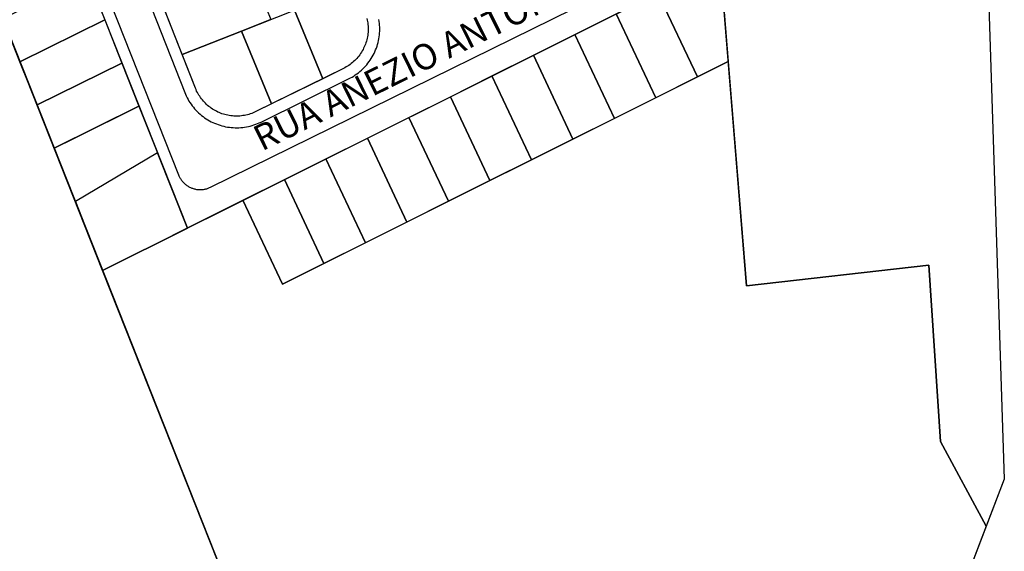
# Model space of a CAD drawing. Units: millimetres. Extents: x -2 to 1405057, y -1 to 15286776.
# Drawn here: x 703230 to 703240, y 7645962 to 7645968 of the extents above; entities that cross this region are included whole.
import ezdxf

# ---------------------------------------------------------------- set-up
doc = ezdxf.new("R2010")
doc.units = ezdxf.units.MM
for name, color, linetype in [('LOTE_CTGEO', 3, 'Continuous'), ('LOTE_SEM_CADASTRO_CTGEO', 8, 'Continuous'), ('MEIO_FIO_CTGEO', 1, 'Continuous'), ('nome_trecho', 7, 'Continuous'), ('OBRA_DE_ARTE_CTGEO', 11, 'Continuous'), ('QUADRA_CTGEO', 7, 'Continuous')]:
    doc.layers.add(name, color=color, linetype=linetype)
doc.styles.get("Standard").update_dxf_attribs({"font": 'arial.ttf'})

msp = doc.modelspace()

# ---------------------------------------------------------------- linework, layer by layer
at = {"layer": 'LOTE_CTGEO'}
for points in [[(703228.765, 7645969.916), (703232.173, 7645961.325), (703231.387, 7645957.341), (703229.764, 7645957.651), (703229.759, 7645957.845), (703229.292, 7645958.365), (703230.038, 7645959.03), (703226.353, 7645963.128), (703225.661, 7645963.823), (703226.042, 7645964.17), (703225.921, 7645964.936), (703228.463, 7645967.74), (703227.55, 7645968.577), (703228.765, 7645969.916)], [(703230.523, 7645968.238), (703230.707, 7645967.774), (703229.793, 7645967.324), (703229.609, 7645967.789), (703230.523, 7645968.238)], [(703232.5, 7645967.779), (703232.182, 7645967.654), (703231.543, 7645967.402), (703231.36, 7645967.867), (703232.311, 7645968.242), (703232.5, 7645967.779)], [(703232.754, 7645967.879), (703233.058, 7645967.14), (703232.506, 7645966.869), (703232.182, 7645967.654), (703232.754, 7645967.879)], [(703230.707, 7645967.774), (703230.892, 7645967.309), (703229.978, 7645966.859), (703229.793, 7645967.324), (703230.707, 7645967.774)], [(703232.182, 7645967.654), (703232.506, 7645966.869), (703232.338, 7645966.786), (703232.323, 7645966.779), (703232.308, 7645966.773), (703232.293, 7645966.767), (703232.277, 7645966.762), (703232.262, 7645966.757), (703232.246, 7645966.752), (703232.23, 7645966.749), (703232.214, 7645966.745), (703232.198, 7645966.743), (703232.182, 7645966.741), (703232.166, 7645966.739), (703232.149, 7645966.738), (703232.133, 7645966.738), (703232.117, 7645966.738), (703232.1, 7645966.738), (703232.084, 7645966.74), (703232.068, 7645966.741), (703232.051, 7645966.744), (703232.035, 7645966.747), (703232.019, 7645966.75), (703232.004, 7645966.754), (703231.988, 7645966.759), (703231.972, 7645966.764), (703231.957, 7645966.77), (703231.942, 7645966.776), (703231.927, 7645966.782), (703231.912, 7645966.79), (703231.898, 7645966.797), (703231.884, 7645966.805), (703231.87, 7645966.814), (703231.856, 7645966.823), (703231.843, 7645966.833), (703231.83, 7645966.843), (703231.817, 7645966.853), (703231.805, 7645966.864), (703231.794, 7645966.876), (703231.782, 7645966.887), (703231.771, 7645966.899), (703231.761, 7645966.912), (703231.75, 7645966.925), (703231.741, 7645966.938), (703231.732, 7645966.951), (703231.723, 7645966.965), (703231.715, 7645966.979), (703231.707, 7645966.994), (703231.699, 7645967.008), (703231.693, 7645967.023), (703231.686, 7645967.038), (703231.543, 7645967.402), (703232.182, 7645967.654)], [(703230.892, 7645967.309), (703231.076, 7645966.844), (703230.162, 7645966.394), (703229.978, 7645966.859), (703230.892, 7645967.309)], [(703231.076, 7645966.844), (703231.275, 7645966.342), (703230.391, 7645965.817), (703230.162, 7645966.394), (703230.381, 7645966.502), (703231.076, 7645966.844)]]:
    msp.add_lwpolyline(points, close=True, dxfattribs=at)
msp.add_lwpolyline([(703233.535, 7645967.789), (703233.539, 7645967.773), (703233.542, 7645967.757), (703233.544, 7645967.741), (703233.546, 7645967.724), (703233.548, 7645967.708), (703233.548, 7645967.691), (703233.549, 7645967.675), (703233.548, 7645967.659), (703233.547, 7645967.642), (703233.546, 7645967.626), (703233.544, 7645967.609), (703233.541, 7645967.593), (703233.538, 7645967.577), (703233.534, 7645967.561), (703233.53, 7645967.545), (703233.525, 7645967.529), (703233.52, 7645967.514), (703233.514, 7645967.499), (703233.507, 7645967.483), (703233.5, 7645967.469), (703233.493, 7645967.454), (703233.485, 7645967.44), (703233.476, 7645967.425), (703233.467, 7645967.412), (703233.458, 7645967.398), (703233.448, 7645967.385), (703233.438, 7645967.372), (703233.427, 7645967.36), (703233.416, 7645967.348), (703233.404, 7645967.336), (703233.392, 7645967.325), (703233.379, 7645967.314), (703233.367, 7645967.304), (703233.354, 7645967.294), (703233.34, 7645967.284), (703233.326, 7645967.275), (703233.312, 7645967.267), (703233.298, 7645967.259), (703233.283, 7645967.251), (703233.058, 7645967.14), (703232.754, 7645967.879)], dxfattribs=at)
at = {"layer": 'LOTE_SEM_CADASTRO_CTGEO'}
for points in [[(703240.182, 7645969.815), (703240.409, 7645962.827), (703240.215, 7645962.319), (703239.722, 7645963.232), (703239.595, 7645965.133), (703237.629, 7645964.909), (703237.344, 7645968.399), (703240.182, 7645969.815)], [(703237.344, 7645968.399), (703237.432, 7645967.325), (703237.1, 7645967.16), (703236.672, 7645968.064), (703237.344, 7645968.399)], [(703236.672, 7645968.064), (703237.1, 7645967.16), (703236.652, 7645966.936), (703236.225, 7645967.841), (703236.672, 7645968.064)], [(703236.225, 7645967.841), (703236.652, 7645966.936), (703236.205, 7645966.713), (703235.778, 7645967.617), (703236.225, 7645967.841)], [(703235.778, 7645967.617), (703236.205, 7645966.713), (703235.757, 7645966.49), (703235.33, 7645967.394), (703235.778, 7645967.617)], [(703239.722, 7645963.232), (703240.215, 7645962.319), (703236.025, 7645951.358), (703232.173, 7645961.325), (703230.685, 7645965.076), (703232.198, 7645965.831), (703232.624, 7645964.929), (703237.432, 7645967.325), (703237.629, 7645964.909), (703239.595, 7645965.133), (703239.722, 7645963.232)], [(703235.33, 7645967.394), (703235.757, 7645966.49), (703235.31, 7645966.266), (703234.883, 7645967.171), (703235.33, 7645967.394)], [(703234.883, 7645967.171), (703235.31, 7645966.266), (703234.862, 7645966.043), (703234.435, 7645966.947), (703234.883, 7645967.171)], [(703234.435, 7645966.947), (703234.862, 7645966.043), (703234.415, 7645965.82), (703233.988, 7645966.724), (703234.435, 7645966.947)], [(703233.988, 7645966.724), (703234.415, 7645965.82), (703233.967, 7645965.597), (703233.54, 7645966.501), (703233.988, 7645966.724)], [(703233.54, 7645966.501), (703233.967, 7645965.597), (703233.52, 7645965.373), (703233.093, 7645966.278), (703233.54, 7645966.501)], [(703233.093, 7645966.278), (703233.52, 7645965.373), (703233.072, 7645965.15), (703232.645, 7645966.054), (703233.093, 7645966.278)], [(703232.645, 7645966.054), (703233.072, 7645965.15), (703232.625, 7645964.927), (703232.198, 7645965.831), (703232.645, 7645966.054)]]:
    msp.add_lwpolyline(points, close=True, dxfattribs=at)
at = {"layer": 'MEIO_FIO_CTGEO'}
for points in [[(703229.583, 7645972.03), (703231.57, 7645966.992), (703231.578, 7645966.973), (703231.587, 7645966.955), (703231.596, 7645966.936), (703231.606, 7645966.918), (703231.616, 7645966.9), (703231.627, 7645966.883), (703231.639, 7645966.866), (703231.651, 7645966.849), (703231.664, 7645966.833), (703231.677, 7645966.817), (703231.691, 7645966.802), (703231.705, 7645966.787), (703231.72, 7645966.773), (703231.736, 7645966.759), (703231.752, 7645966.746), (703231.768, 7645966.733), (703231.785, 7645966.721), (703231.802, 7645966.709), (703231.819, 7645966.698), (703231.837, 7645966.688), (703231.855, 7645966.678), (703231.874, 7645966.669), (703231.893, 7645966.661), (703231.912, 7645966.653), (703231.931, 7645966.646), (703231.951, 7645966.639), (703231.971, 7645966.634), (703231.991, 7645966.629), (703232.011, 7645966.624), (703232.031, 7645966.62), (703232.052, 7645966.618), (703232.072, 7645966.615), (703232.093, 7645966.614), (703232.113, 7645966.613), (703232.134, 7645966.613), (703232.155, 7645966.613), (703232.175, 7645966.614), (703232.196, 7645966.616), (703232.216, 7645966.619), (703232.237, 7645966.622), (703232.257, 7645966.627), (703232.277, 7645966.631), (703232.297, 7645966.637), (703232.317, 7645966.643), (703232.336, 7645966.65), (703232.355, 7645966.657), (703232.374, 7645966.665), (703232.393, 7645966.674), (703233.338, 7645967.139), (703233.357, 7645967.149), (703233.375, 7645967.159), (703233.393, 7645967.17), (703233.41, 7645967.181), (703233.427, 7645967.193), (703233.444, 7645967.205), (703233.46, 7645967.218), (703233.476, 7645967.232), (703233.491, 7645967.246), (703233.505, 7645967.261), (703233.52, 7645967.276), (703233.533, 7645967.292), (703233.546, 7645967.308), (703233.559, 7645967.325), (703233.571, 7645967.342), (703233.582, 7645967.359), (703233.593, 7645967.377), (703233.603, 7645967.395), (703233.612, 7645967.414), (703233.621, 7645967.432), (703233.629, 7645967.451), (703233.637, 7645967.471), (703233.644, 7645967.49), (703233.65, 7645967.51), (703233.655, 7645967.53), (703233.66, 7645967.551), (703233.664, 7645967.571), (703233.667, 7645967.592), (703233.67, 7645967.612), (703233.672, 7645967.633), (703233.673, 7645967.654), (703233.674, 7645967.674), (703233.673, 7645967.695), (703233.672, 7645967.716), (703233.671, 7645967.737), (703233.668, 7645967.757), (703233.665, 7645967.778)], [(703229.376, 7645971.467), (703231.504, 7645966.104), (703231.508, 7645966.096), (703231.511, 7645966.088), (703231.515, 7645966.08), (703231.519, 7645966.073), (703231.524, 7645966.066), (703231.528, 7645966.058), (703231.533, 7645966.051), (703231.538, 7645966.044), (703231.543, 7645966.038), (703231.549, 7645966.031), (703231.555, 7645966.025), (703231.561, 7645966.018), (703231.567, 7645966.013), (703231.573, 7645966.007), (703231.58, 7645966.001), (703231.587, 7645965.996), (703231.594, 7645965.991), (703231.601, 7645965.986), (703231.608, 7645965.982), (703231.616, 7645965.977), (703231.623, 7645965.973), (703231.631, 7645965.97), (703231.639, 7645965.966), (703231.647, 7645965.963), (703231.655, 7645965.96), (703231.663, 7645965.957), (703231.671, 7645965.955), (703231.68, 7645965.953), (703231.688, 7645965.951), (703231.696, 7645965.949), (703231.705, 7645965.948), (703231.713, 7645965.947), (703231.722, 7645965.947), (703231.731, 7645965.946), (703231.739, 7645965.946), (703231.748, 7645965.946), (703231.756, 7645965.947), (703231.765, 7645965.948), (703231.773, 7645965.949), (703231.782, 7645965.95), (703231.79, 7645965.952), (703231.799, 7645965.954), (703231.807, 7645965.956), (703231.815, 7645965.959), (703231.823, 7645965.962), (703231.831, 7645965.965), (703231.839, 7645965.968), (703231.847, 7645965.972), (703237.274, 7645968.641)]]:
    msp.add_lwpolyline(points, dxfattribs=at)
at = {"layer": 'OBRA_DE_ARTE_CTGEO'}
msp.add_lwpolyline([(703231.275, 7645966.342), (703230.391, 7645965.817), (703230.685, 7645965.076), (703231.599, 7645965.532), (703231.275, 7645966.342)], dxfattribs=at)
msp.add_lwpolyline([(703231.275, 7645966.342), (703230.391, 7645965.817), (703230.685, 7645965.076), (703231.599, 7645965.532), (703231.275, 7645966.342)], dxfattribs=at)
at = {"layer": 'QUADRA_CTGEO'}
for points in [[(703233.535, 7645967.789), (703233.539, 7645967.773), (703233.542, 7645967.757), (703233.544, 7645967.741), (703233.546, 7645967.724), (703233.548, 7645967.708), (703233.548, 7645967.691), (703233.549, 7645967.675), (703233.548, 7645967.659), (703233.547, 7645967.642), (703233.546, 7645967.626), (703233.544, 7645967.609), (703233.541, 7645967.593), (703233.538, 7645967.577), (703233.534, 7645967.561), (703233.53, 7645967.545), (703233.525, 7645967.529), (703233.52, 7645967.514), (703233.514, 7645967.499), (703233.507, 7645967.483), (703233.5, 7645967.469), (703233.493, 7645967.454), (703233.485, 7645967.44), (703233.476, 7645967.425), (703233.467, 7645967.412), (703233.458, 7645967.398), (703233.448, 7645967.385), (703233.438, 7645967.372), (703233.427, 7645967.36), (703233.416, 7645967.348), (703233.404, 7645967.336), (703233.392, 7645967.325), (703233.379, 7645967.314), (703233.367, 7645967.304), (703233.354, 7645967.294), (703233.34, 7645967.284), (703233.326, 7645967.275), (703233.312, 7645967.267), (703233.298, 7645967.259), (703233.283, 7645967.251), (703232.338, 7645966.786), (703232.323, 7645966.779), (703232.308, 7645966.773), (703232.293, 7645966.767), (703232.277, 7645966.762), (703232.262, 7645966.757), (703232.246, 7645966.752), (703232.23, 7645966.749), (703232.214, 7645966.745), (703232.198, 7645966.743), (703232.182, 7645966.741), (703232.166, 7645966.739), (703232.149, 7645966.738), (703232.133, 7645966.738), (703232.117, 7645966.738), (703232.1, 7645966.738), (703232.084, 7645966.74), (703232.068, 7645966.741), (703232.051, 7645966.744), (703232.035, 7645966.747), (703232.019, 7645966.75), (703232.004, 7645966.754), (703231.988, 7645966.759), (703231.972, 7645966.764), (703231.957, 7645966.77), (703231.942, 7645966.776), (703231.927, 7645966.782), (703231.912, 7645966.79), (703231.898, 7645966.797), (703231.884, 7645966.805), (703231.87, 7645966.814), (703231.856, 7645966.823), (703231.843, 7645966.833), (703231.83, 7645966.843), (703231.817, 7645966.853), (703231.805, 7645966.864), (703231.794, 7645966.876), (703231.782, 7645966.887), (703231.771, 7645966.899), (703231.761, 7645966.912), (703231.75, 7645966.925), (703231.741, 7645966.938), (703231.732, 7645966.951), (703231.723, 7645966.965), (703231.715, 7645966.979), (703231.707, 7645966.994), (703231.699, 7645967.008), (703231.693, 7645967.023), (703231.686, 7645967.038), (703229.7, 7645972.075)], [(703229.276, 7645971.38), (703231.599, 7645965.532), (703230.685, 7645965.076), (703228.354, 7645970.952)], [(703228.354, 7645970.952), (703232.173, 7645961.325), (703231.387, 7645957.341), (703229.764, 7645957.651)]]:
    msp.add_lwpolyline(points, dxfattribs=at)
msp.add_lwpolyline([(703230.685, 7645965.076), (703237.344, 7645968.399), (703240.182, 7645969.815), (703240.409, 7645962.827), (703236.025, 7645951.358), (703232.173, 7645961.325), (703230.685, 7645965.076)], close=True, dxfattribs=at)

# ---------------------------------------------------------------- texts
at = {"layer": 'nome_trecho', "insert": (703232.44, 7645966.278), "char_height": 0.27646, "attachment_point": 7, "rotation": 26.3285}
msp.add_mtext('RUA ANEZIO ANTONIO DA SILVA', dxfattribs=at)

doc.saveas('drawing.dxf')
